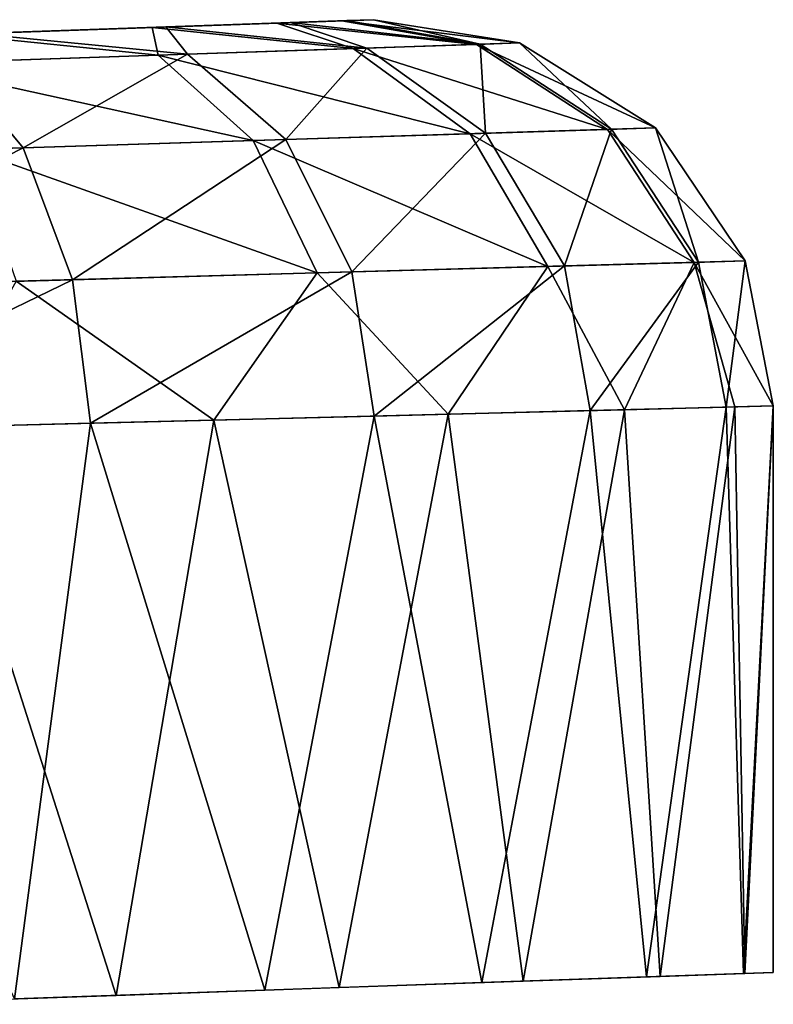
# Model space of a CAD drawing. Units: feet. Extents: x -1.4 to 14.4, y -5.6 to 1.9.
# Drawn here: x 1.2 to 1.3, y 0.8 to 1 of the extents above; entities that cross this region are included whole.
import ezdxf

# ---------------------------------------------------------------- set-up
doc = ezdxf.new("R2010")
doc.units = ezdxf.units.FT
doc.header["$MEASUREMENT"] = 0
doc.layers.get('0').update_dxf_attribs({"color": 255})
doc.layers.add('AFUWA-3-ARPM', color=4, linetype='Continuous')
doc.layers.add('AFUWA-P', color=2, linetype='Continuous')

# ---------------------------------------------------------------- blocks, each defined once
blk = doc.blocks.new('A$C68087418')
at = {"linetype": 'Continuous', "lineweight": 0}
for p, q in [((-7.67945, 2.99141), (-7.70493, 2.99052)), ((-7.67945, 2.99141), (-7.70493, 2.99052)), ((-7.67945, 2.99141), (-7.66625, 2.99187)), ((-7.66625, 2.99187), (-7.67945, 2.99141)), ((-7.65975, 2.9921), (-7.66625, 2.99187)), ((-7.65975, 2.9921), (-7.66625, 2.99187)), ((-7.65975, 2.9921), (-7.63002, 2.98738)), ((-7.63002, 2.98738), (-7.65975, 2.9921)), ((-7.70493, 2.99052), (-7.74503, 2.98912)), ((-7.74503, 2.98912), (-7.70493, 2.99052)), ((-7.6388, 2.98708), (-7.63002, 2.98738)), ((-7.63002, 2.98738), (-7.6023, 2.97004)), ((-7.6023, 2.97004), (-7.63002, 2.98738)), ((-7.66395, 2.98623), (-7.70366, 2.98488)), ((-7.66395, 2.98623), (-7.6388, 2.98708)), ((-7.66395, 2.98623), (-7.64009, 2.96886)), ((-7.6388, 2.98708), (-7.61208, 2.96974)), ((-7.70366, 2.98488), (-7.75547, 2.98311)), ((-7.70366, 2.98488), (-7.6843, 2.96748)), ((-7.64009, 2.96886), (-7.61208, 2.96974)), ((-7.6023, 2.97004), (-7.61208, 2.96974)), ((-7.59441, 2.94265), (-7.61208, 2.96974)), ((-7.6023, 2.97004), (-7.58401, 2.94294)), ((-7.6023, 2.97004), (-7.58401, 2.94294)), ((-7.74196, 2.96568), (-7.6843, 2.96748)), ((-7.6843, 2.96748), (-7.64009, 2.96886)), ((-7.6843, 2.96748), (-7.67127, 2.94051)), ((-7.62421, 2.94182), (-7.64009, 2.96886)), ((-7.67127, 2.94051), (-7.62421, 2.94182)), ((-7.64454, 2.91172), (-7.62421, 2.94182)), ((-7.62421, 2.94182), (-7.59441, 2.94265)), ((-7.62421, 2.94182), (-7.60861, 2.91263)), ((-7.59441, 2.94265), (-7.60861, 2.91263)), ((-7.59441, 2.94265), (-7.58401, 2.94294)), ((-7.59441, 2.94265), (-7.5861, 2.9132)), ((-7.57826, 2.9134), (-7.58401, 2.94294)), ((-7.58401, 2.94294), (-7.57826, 2.9134)), ((-7.73265, 2.9388), (-7.67127, 2.94051)), ((-7.69232, 2.9105), (-7.67127, 2.94051)), ((-7.67127, 2.94051), (-7.64454, 2.91172)), ((-7.73265, 2.9388), (-7.69232, 2.9105)), ((-7.5861, 2.9132), (-7.60861, 2.91263)), ((-7.5861, 2.9132), (-7.60861, 2.91263)), ((-7.5861, 2.9132), (-7.57826, 2.9134)), ((-7.57826, 2.9134), (-7.5861, 2.9132)), ((-7.58409, 2.79776), (-7.5861, 2.9132)), ((-7.57826, 2.9134), (-7.57826, 2.79797)), ((-7.57826, 2.79797), (-7.57826, 2.9134)), ((-7.69232, 2.9105), (-7.64454, 2.91172)), ((-7.69232, 2.9105), (-7.64454, 2.91172)), ((-7.66679, 2.79488), (-7.64454, 2.91172)), ((-7.64454, 2.91172), (-7.60861, 2.91263)), ((-7.64454, 2.91172), (-7.60861, 2.91263)), ((-7.64454, 2.91172), (-7.62929, 2.79619)), ((-7.60861, 2.91263), (-7.60131, 2.79717)), ((-7.74928, 2.90905), (-7.69232, 2.9105)), ((-7.69232, 2.9105), (-7.74928, 2.90905)), ((-7.69232, 2.9105), (-7.71223, 2.79329)), ((-7.60414, 2.79704), (-7.63769, 2.79588)), ((-7.62929, 2.79619), (-7.60131, 2.79717)), ((-7.60414, 2.79704), (-7.58434, 2.79774)), ((-7.60414, 2.79704), (-7.60414, 2.79707)), ((-7.58409, 2.79776), (-7.60131, 2.79717)), ((-7.58434, 2.79774), (-7.57826, 2.79797)), ((-7.58434, 2.79776), (-7.58434, 2.79774)), ((-7.58409, 2.79776), (-7.57826, 2.79797)), ((-7.66679, 2.79488), (-7.71223, 2.79329)), ((-7.67384, 2.79463), (-7.63769, 2.79588)), ((-7.66679, 2.79488), (-7.62929, 2.79619)), ((-7.63769, 2.79588), (-7.63769, 2.79589)), ((-7.63769, 2.79589), (-7.63769, 2.79588)), ((-7.76427, 2.79147), (-7.71223, 2.79329))]:
    blk.add_line(p, q, dxfattribs=at)

msp = doc.modelspace()

# ---------------------------------------------------------------- linework, layer by layer
at = {"layer": 'AFUWA-3-ARPM'}
for points in [[(1.16193, 1.02496, 3.97863), (1.13162, 1.0239, 4.02037), (1.25709, 1.02828, 3.92616)], [(1.25709, 1.02828, 3.92616), (1.13162, 1.0239, 4.02037), (1.25709, 1.02828, 6.05494)], [(1.16193, 1.02496, 6.00453), (1.25709, 1.02828, 6.05494), (1.13162, 1.0239, 5.96279)], [(1.25709, 1.02828, 6.05494), (1.13162, 1.0239, 4.02037), (1.13162, 1.0239, 5.96279)], [(1.25709, 1.02828, 3.92616), (1.17264, 1.02533, 3.92822), (1.16193, 1.02496, 3.97863)], [(1.17264, 1.02533, 6.05494), (1.25709, 1.02828, 6.05494), (1.16193, 1.02496, 6.00453)], [(1.23739, 1.02759, 6.14523), (1.17264, 1.02533, 6.05494), (1.16193, 1.02496, 6.10535)], [(1.23739, 1.02759, 6.14523), (1.16193, 1.02496, 6.10535), (1.21191, 1.0267, 6.18386)], [(1.25709, 1.02828, 6.05494), (1.17264, 1.02533, 6.05494), (1.25059, 1.02805, 6.10599)], [(1.25163, 1.02809, 3.87907), (1.17264, 1.02533, 3.92822), (1.25709, 1.02828, 3.92616)], [(1.25163, 1.02809, 3.87907), (1.24016, 1.02769, 3.84207), (1.17264, 1.02533, 3.92822)], [(1.17264, 1.02533, 6.05494), (1.23739, 1.02759, 6.14523), (1.25059, 1.02805, 6.10599)], [(1.2147, 1.0268, 3.79923), (1.17264, 1.02533, 3.92822), (1.24016, 1.02769, 3.84207)], [(1.21191, 1.0267, 6.18386), (1.25289, 1.02241, 6.17767), (1.23739, 1.02759, 6.14523)], [(1.2147, 1.0268, 3.79923), (1.24016, 1.02769, 3.84207), (1.25573, 1.02251, 3.80827)], [(1.23739, 1.02759, 6.14523), (1.27804, 1.02326, 6.11862), (1.25059, 1.02805, 6.10599)], [(1.25289, 1.02241, 6.17767), (1.27804, 1.02326, 6.11862), (1.23739, 1.02759, 6.14523)], [(1.24016, 1.02769, 3.84207), (1.25163, 1.02809, 3.87907), (1.2788, 1.02329, 3.86518)], [(1.2788, 1.02329, 3.86518), (1.25573, 1.02251, 3.80827), (1.24016, 1.02769, 3.84207)], [(1.25709, 1.02828, 6.05494), (1.25059, 1.02805, 6.10599), (1.28682, 1.02356, 6.05494)], [(1.28682, 1.02356, 6.05494), (1.25059, 1.02805, 6.10599), (1.27804, 1.02326, 6.11862)], [(1.2788, 1.02329, 3.86518), (1.25163, 1.02809, 3.87907), (1.25709, 1.02828, 3.92616)], [(1.25709, 1.02828, 3.92616), (1.28682, 1.02356, 3.92616), (1.2788, 1.02329, 3.86518)], [(1.28682, 1.02356, 3.92616), (1.25709, 1.02828, 3.92616), (1.28682, 1.02356, 6.05494)], [(1.25709, 1.02828, 3.92616), (1.25709, 1.02828, 6.05494), (1.28682, 1.02356, 6.05494)], [(1.16137, 1.0193, 6.26576), (1.21318, 1.02106, 6.22801), (1.17181, 1.0253, 6.22449)], [(1.17584, 1.02544, 3.76084), (1.16193, 1.02496, 3.87781), (1.2147, 1.0268, 3.79923)], [(1.2147, 1.0268, 3.79923), (1.16193, 1.02496, 3.87781), (1.17264, 1.02533, 3.92822)], [(1.16193, 1.02496, 6.10535), (1.17181, 1.0253, 6.22449), (1.21191, 1.0267, 6.18386)], [(1.17584, 1.02544, 3.76084), (1.21913, 1.02126, 3.75901), (1.17107, 1.01963, 3.72089)], [(1.21191, 1.0267, 6.18386), (1.17181, 1.0253, 6.22449), (1.21318, 1.02106, 6.22801)], [(1.17584, 1.02544, 3.76084), (1.2147, 1.0268, 3.79923), (1.21913, 1.02126, 3.75901)], [(1.21318, 1.02106, 6.22801), (1.25289, 1.02241, 6.17767), (1.21191, 1.0267, 6.18386)], [(1.25573, 1.02251, 3.80827), (1.21913, 1.02126, 3.75901), (1.2147, 1.0268, 3.79923)], [(1.27804, 1.02326, 6.11862), (1.25289, 1.02241, 6.17767), (1.30476, 1.00592, 6.1258)], [(1.27991, 1.00515, 3.79501), (1.25573, 1.02251, 3.80827), (1.2788, 1.02329, 3.86518)], [(1.27804, 1.02326, 6.11862), (1.31454, 1.00623, 6.05494), (1.28682, 1.02356, 6.05494)], [(1.31454, 1.00623, 6.05494), (1.27804, 1.02326, 6.11862), (1.30476, 1.00592, 6.1258)], [(1.3056, 1.00595, 3.85832), (1.2788, 1.02329, 3.86518), (1.28682, 1.02356, 3.92616)], [(1.3056, 1.00595, 3.85832), (1.27991, 1.00515, 3.79501), (1.2788, 1.02329, 3.86518)], [(1.28682, 1.02356, 3.92616), (1.31454, 1.00623, 3.92616), (1.3056, 1.00595, 3.85832)], [(1.28682, 1.02356, 3.92616), (1.31454, 1.00623, 6.05494), (1.31454, 1.00623, 3.92616)], [(1.28682, 1.02356, 6.05494), (1.31454, 1.00623, 6.05494), (1.28682, 1.02356, 3.92616)], [(1.18567, 1.0022, 3.69792), (1.17107, 1.01963, 3.72089), (1.21913, 1.02126, 3.75901)], [(1.23916, 1.00387, 3.74026), (1.18567, 1.0022, 3.69792), (1.21913, 1.02126, 3.75901)], [(1.21318, 1.02106, 6.22801), (1.27675, 1.00505, 6.19147), (1.25289, 1.02241, 6.17767)], [(1.23916, 1.00387, 3.74026), (1.21913, 1.02126, 3.75901), (1.25573, 1.02251, 3.80827)], [(1.27991, 1.00515, 3.79501), (1.23916, 1.00387, 3.74026), (1.25573, 1.02251, 3.80827)], [(1.25289, 1.02241, 6.17767), (1.27675, 1.00505, 6.19147), (1.30476, 1.00592, 6.1258)], [(1.17107, 1.01963, 3.72089), (1.18567, 1.0022, 3.69792), (1.12329, 1.00025, 3.67038)], [(1.23254, 1.00367, 6.24742), (1.21318, 1.02106, 6.22801), (1.16137, 1.0193, 6.26576)], [(1.17488, 1.00186, 6.28933), (1.23254, 1.00367, 6.24742), (1.16137, 1.0193, 6.26576)], [(1.23254, 1.00367, 6.24742), (1.27675, 1.00505, 6.19147), (1.21318, 1.02106, 6.22801)], [(1.27991, 1.00515, 3.79501), (1.25262, 0.97689, 3.72817), (1.23916, 1.00387, 3.74026)], [(1.29599, 0.9781, 3.78651), (1.25262, 0.97689, 3.72817), (1.27991, 1.00515, 3.79501)], [(1.27675, 1.00505, 6.19147), (1.32243, 0.97884, 6.13038), (1.30476, 1.00592, 6.1258)], [(1.3056, 1.00595, 3.85832), (1.29599, 0.9781, 3.78651), (1.27991, 1.00515, 3.79501)], [(1.32332, 0.97886, 3.85393), (1.29599, 0.9781, 3.78651), (1.3056, 1.00595, 3.85832)], [(1.31454, 1.00623, 6.05494), (1.30476, 1.00592, 6.1258), (1.33283, 0.97913, 6.05494)], [(1.33283, 0.97913, 6.05494), (1.30476, 1.00592, 6.1258), (1.32243, 0.97884, 6.13038)], [(1.31454, 1.00623, 3.92616), (1.32332, 0.97886, 3.85393), (1.3056, 1.00595, 3.85832)], [(1.33283, 0.97913, 3.92616), (1.32332, 0.97886, 3.85393), (1.31454, 1.00623, 3.92616)], [(1.33283, 0.97913, 6.05494), (1.31454, 1.00623, 3.92616), (1.31454, 1.00623, 6.05494)], [(1.33283, 0.97913, 6.05494), (1.33283, 0.97913, 3.92616), (1.31454, 1.00623, 3.92616)], [(1.17488, 1.00186, 6.28933), (1.24557, 0.9767, 6.25994), (1.23254, 1.00367, 6.24742)], [(1.19568, 0.97531, 3.68303), (1.18567, 1.0022, 3.69792), (1.23916, 1.00387, 3.74026)], [(1.23916, 1.00387, 3.74026), (1.25262, 0.97689, 3.72817), (1.19568, 0.97531, 3.68303)], [(1.29263, 0.97801, 6.20032), (1.27675, 1.00505, 6.19147), (1.23254, 1.00367, 6.24742)], [(1.24557, 0.9767, 6.25994), (1.29263, 0.97801, 6.20032), (1.23254, 1.00367, 6.24742)], [(1.27675, 1.00505, 6.19147), (1.29263, 0.97801, 6.20032), (1.32243, 0.97884, 6.13038)], [(1.12925, 0.97345, 3.65364), (1.12329, 1.00025, 3.67038), (1.18567, 1.0022, 3.69792)], [(1.18567, 1.0022, 3.69792), (1.19568, 0.97531, 3.68303), (1.12925, 0.97345, 3.65364)], [(1.18418, 0.97499, 6.30463), (1.24557, 0.9767, 6.25994), (1.17488, 1.00186, 6.28933)], [(1.33283, 0.97913, 6.05494), (1.32243, 0.97884, 6.13038), (1.33858, 0.94959, 6.05494)], [(1.32332, 0.97886, 3.85393), (1.33283, 0.97913, 3.92616), (1.32894, 0.94934, 3.85273)], [(1.33283, 0.97913, 3.92616), (1.33858, 0.94959, 3.92616), (1.32894, 0.94934, 3.85273)], [(1.33283, 0.97913, 3.92616), (1.33283, 0.97913, 6.05494), (1.33858, 0.94959, 6.05494)], [(1.33283, 0.97913, 3.92616), (1.33858, 0.94959, 6.05494), (1.33858, 0.94959, 3.92616)], [(1.2723, 0.9479, 6.23934), (1.29263, 0.97801, 6.20032), (1.24557, 0.9767, 6.25994)], [(1.29599, 0.9781, 3.78651), (1.2572, 0.94752, 3.72474), (1.25262, 0.97689, 3.72817)], [(1.2572, 0.94752, 3.72474), (1.29599, 0.9781, 3.78651), (1.30122, 0.94864, 3.78415)], [(1.30823, 0.94882, 6.18352), (1.29263, 0.97801, 6.20032), (1.2723, 0.9479, 6.23934)], [(1.30823, 0.94882, 6.18352), (1.32243, 0.97884, 6.13038), (1.29263, 0.97801, 6.20032)], [(1.30122, 0.94864, 3.78415), (1.29599, 0.9781, 3.78651), (1.32332, 0.97886, 3.85393)], [(1.30122, 0.94864, 3.78415), (1.32332, 0.97886, 3.85393), (1.32894, 0.94934, 3.85273)], [(1.32243, 0.97884, 6.13038), (1.30823, 0.94882, 6.18352), (1.33074, 0.94939, 6.12101)], [(1.32243, 0.97884, 6.13038), (1.33074, 0.94939, 6.12101), (1.33858, 0.94959, 6.05494)], [(1.19568, 0.97531, 3.68303), (1.13179, 0.94433, 3.64857), (1.12925, 0.97345, 3.65364)], [(1.19936, 0.94605, 3.67867), (1.13179, 0.94433, 3.64857), (1.19568, 0.97531, 3.68303)], [(1.18418, 0.97499, 6.30463), (1.22452, 0.94669, 6.28526), (1.24557, 0.9767, 6.25994)], [(1.19568, 0.97531, 3.68303), (1.25262, 0.97689, 3.72817), (1.19936, 0.94605, 3.67867)], [(1.19936, 0.94605, 3.67867), (1.25262, 0.97689, 3.72817), (1.2572, 0.94752, 3.72474)], [(1.2723, 0.9479, 6.23934), (1.24557, 0.9767, 6.25994), (1.22452, 0.94669, 6.28526)], [(1.22452, 0.94669, 6.28526), (1.18418, 0.97499, 6.30463), (1.16756, 0.94524, 6.31908)], [(1.30122, 0.94864, 3.78415), (1.32894, 0.94934, 3.85273), (1.3127, 0.83323, 3.80702)], [(1.30823, 0.94882, 6.18352), (1.31553, 0.83335, 6.16824), (1.33074, 0.94939, 6.12101)], [(1.3127, 0.83323, 3.80702), (1.32894, 0.94934, 3.85273), (1.3325, 0.83392, 3.86668)], [(1.33074, 0.94939, 6.12101), (1.31553, 0.83335, 6.16824), (1.33275, 0.83395, 6.11275)], [(1.32894, 0.94934, 3.85273), (1.33858, 0.94959, 3.92616), (1.3325, 0.83392, 3.86668)], [(1.33275, 0.83395, 6.11275), (1.33858, 0.94959, 6.05494), (1.33074, 0.94939, 6.12101)], [(1.33858, 0.83415, 3.92616), (1.3325, 0.83392, 3.86668), (1.33858, 0.94959, 3.92616)], [(1.33858, 0.94959, 6.05494), (1.33275, 0.83395, 6.11275), (1.33858, 0.83415, 6.05494)], [(1.33858, 0.83415, 6.05494), (1.33858, 0.94959, 3.92616), (1.33858, 0.94959, 6.05494)], [(1.33858, 0.94959, 3.92616), (1.33858, 0.83415, 6.05494), (1.33858, 0.83415, 3.92616)], [(1.2572, 0.94752, 3.72474), (1.23491, 0.83054, 3.70357), (1.19936, 0.94605, 3.67867)], [(1.22452, 0.94669, 6.28526), (1.25005, 0.83106, 6.26352), (1.2723, 0.9479, 6.23934)], [(1.27915, 0.83207, 3.75057), (1.23491, 0.83054, 3.70357), (1.2572, 0.94752, 3.72474)], [(1.25005, 0.83106, 6.26352), (1.28755, 0.83237, 6.21914), (1.2723, 0.9479, 6.23934)], [(1.30122, 0.94864, 3.78415), (1.27915, 0.83207, 3.75057), (1.2572, 0.94752, 3.72474)], [(1.2723, 0.9479, 6.23934), (1.28755, 0.83237, 6.21914), (1.30823, 0.94882, 6.18352)], [(1.3127, 0.83323, 3.80702), (1.27915, 0.83207, 3.75057), (1.30122, 0.94864, 3.78415)], [(1.30823, 0.94882, 6.18352), (1.28755, 0.83237, 6.21914), (1.31553, 0.83335, 6.16824)], [(1.19936, 0.94605, 3.67867), (1.1839, 0.82875, 3.67005), (1.13179, 0.94433, 3.64857)], [(1.16756, 0.94524, 6.31908), (1.15257, 0.82766, 6.32563), (1.20461, 0.82947, 6.29973)], [(1.20461, 0.82947, 6.29973), (1.22452, 0.94669, 6.28526), (1.16756, 0.94524, 6.31908)], [(1.19936, 0.94605, 3.67867), (1.23491, 0.83054, 3.70357), (1.1839, 0.82875, 3.67005)], [(1.22452, 0.94669, 6.28526), (1.20461, 0.82947, 6.29973), (1.25005, 0.83106, 6.26352)]]:
    msp.add_3dface(points, dxfattribs=at)

# ---------------------------------------------------------------- block references
at = {"layer": 'AFUWA-P'}
msp.add_blockref('A$C68087418', (8.91682, -1.96381), dxfattribs=at)

doc.saveas('drawing.dxf')
